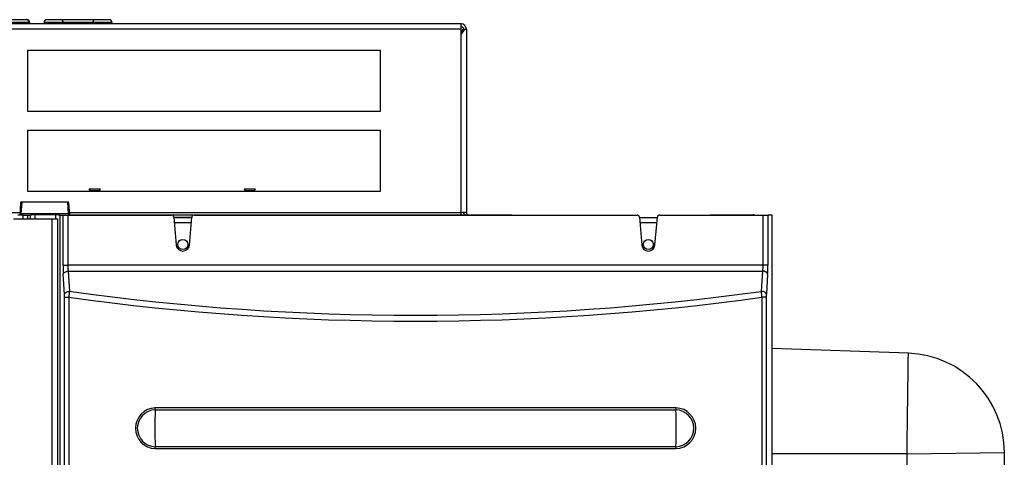
# Model space of a CAD drawing. Extents: x -24.2 to 62.3, y -24.5 to 28.9.
# Drawn here: x -10.6 to 2.1, y 23.2 to 28.9 of the extents above; entities that cross this region are included whole.
import ezdxf

# ---------------------------------------------------------------- set-up
doc = ezdxf.new("R2010")
doc.units = 0
doc.header["$MEASUREMENT"] = 0
for name, color, linetype in [('BLT2703', 7, 'CONTINUOUS'), ('DEFAULT', 7, 'CONTINUOUS'), ('JKD6589', 7, 'CONTINUOUS'), ('JKD6659', 7, 'CONTINUOUS'), ('JKD6983', 7, 'CONTINUOUS'), ('JKD6988', 7, 'CONTINUOUS'), ('MSC2210', 7, 'CONTINUOUS'), ('WTR2100', 7, 'CONTINUOUS')]:
    doc.layers.add(name, color=color, linetype=linetype)

# ---------------------------------------------------------------- blocks, each defined once
blk = doc.blocks.new('SE1')
at = {"layer": 'BLT2703', "color": 7, "linetype": 'CONTINUOUS'}
for p, q in [((-9.717, 26.683), (-9.715, 26.683)), ((-9.717, 26.683), (-9.7, 26.665)), ((-9.568, 26.683), (-9.715, 26.683)), ((-9.715, 26.683), (-9.698, 26.665)), ((-9.7, 26.665), (-9.705, 26.66)), ((-9.698, 26.665), (-9.703, 26.66)), ((-9.7, 26.665), (-9.698, 26.665)), ((-9.586, 26.665), (-9.698, 26.665)), ((-9.586, 26.665), (-9.568, 26.683)), ((-9.581, 26.66), (-9.586, 26.665)), ((-7.57, 26.683), (-7.717, 26.683)), ((-7.717, 26.683), (-7.699, 26.665)), ((-7.699, 26.665), (-7.704, 26.66)), ((-7.587, 26.665), (-7.699, 26.665)), ((-7.587, 26.665), (-7.57, 26.683)), ((-7.582, 26.66), (-7.587, 26.665))]:
    blk.add_line(p, q, dxfattribs=at)
at = {"layer": 'JKD6589', "color": 7, "linetype": 'CONTINUOUS'}
for p, q in [((-4.92, 28.817), (-22.034, 28.817)), ((-10.489, 28.835), (-11.351, 28.835)), ((-11.316, 28.871), (-10.524, 28.871)), ((-10.524, 28.871), (-10.518, 28.871)), ((-10.489, 28.835), (-10.489, 28.817)), ((-10.482, 28.835), (-10.489, 28.835)), ((-10.482, 28.835), (-10.482, 28.817)), ((-10.295, 28.835), (-10.295, 28.817)), ((-10.045, 28.835), (-10.295, 28.835)), ((-10.259, 28.871), (-10.081, 28.871)), ((-10.081, 28.871), (-9.634, 28.871)), ((-10.045, 28.835), (-10.045, 28.817)), ((-9.67, 28.835), (-10.045, 28.835)), ((-9.67, 28.835), (-9.67, 28.817)), ((-9.42, 28.835), (-9.67, 28.835)), ((-9.634, 28.871), (-9.456, 28.871)), ((-9.42, 28.835), (-9.42, 28.817)), ((-4.92, 28.749), (-4.92, 28.817)), ((-4.92, 28.749), (-22.034, 28.749)), ((-4.92, 26.385), (-4.92, 28.749)), ((-4.897, 28.749), (-4.872, 28.749)), ((-4.872, 28.749), (-4.852, 28.749)), ((-4.852, 28.749), (-4.852, 26.385)), ((-5.96, 28.474), (-10.51, 28.474)), ((-10.51, 28.474), (-10.51, 27.692)), ((-5.96, 27.692), (-5.96, 28.474)), ((-10.51, 27.692), (-5.96, 27.692)), ((-5.96, 27.442), (-10.51, 27.442)), ((-10.51, 27.442), (-10.51, 26.66)), ((-5.96, 26.66), (-5.96, 27.442)), ((-10.51, 26.66), (-5.96, 26.66)), ((-22.034, 26.385), (-10.607, 26.385)), ((-9.966, 26.385), (-4.92, 26.385)), ((-9.963, 26.353), (-4.513, 26.353)), ((-8.391, 26.317), (-8.622, 26.317)), ((-8.622, 26.317), (-8.391, 26.317)), ((-4.852, 26.385), (-4.92, 26.385)), ((-4.92, 26.353), (-4.92, 26.385)), ((-4.513, 26.351), (-4.513, 26.353)), ((-4.513, 26.353), (-4.263, 26.353)), ((-4.263, 26.353), (-4.263, 26.351))]:
    blk.add_line(p, q, dxfattribs=at)
for centre, radius, start, end in [((-10.518, 28.835), 0.036, 0, 90), ((-10.259, 28.835), 0.036, 90, 180), ((-10.081, 28.835), 0.036, 0, 90), ((-9.634, 28.835), 0.036, 90, 180), ((-9.456, 28.835), 0.036, 0, 90), ((-4.92, 28.749), 0.068, 0, 90), ((-4.92, 28.749), 0.032, 0, 90), ((-5.34, 29.025), 0.544, 320.6308, 329.4703), ((-5.598, 28.941), 0.727, 338.9411, 344.6477), ((-4.82, 26.385), 0.068, 180, 207.631), ((-4.82, 26.385), 0.032, 180, 260.2387)]:
    blk.add_arc(centre, radius, start, end, dxfattribs=at)
blk.add_rational_spline([(-10.489, 28.835), (-10.489, 28.871), (-10.524, 28.871)], [1, 0.707106781187, 1], degree=2, dxfattribs=at)
at = {"layer": 'JKD6659', "color": 7, "linetype": 'CONTINUOUS'}
for q in [(-1.711, 26.351), (-1.154, 26.353)]:
    blk.add_line((-1.711, 26.353), q, dxfattribs=at)
blk.add_arc((-1.154, 26.285), 0.068, 76.0696, 90, dxfattribs=at)
at = {"layer": 'JKD6983', "color": 7, "linetype": 'CONTINUOUS'}
for p, q in [((-8.622, 26.317), (-8.391, 26.317)), ((-2.622, 26.317), (-2.391, 26.317)), ((-8.397, 26.249), (-8.616, 26.249)), ((-2.397, 26.249), (-2.616, 26.249))]:
    blk.add_line(p, q, dxfattribs=at)
for centre in [(-8.507, 25.971), (-2.507, 25.971)]:
    blk.add_circle(centre, 0.065, dxfattribs=at)
at = {"layer": 'JKD6988', "color": 7, "linetype": 'CONTINUOUS'}
for p, q in [((-10.69, 26.301), (-10.19, 26.301)), ((-10.19, 8.6), (-10.19, 26.301)), ((-10.19, 26.301), (-10.122, 26.301)), ((-10.122, 26.301), (-10.122, 8.601))]:
    blk.add_line(p, q, dxfattribs=at)
at = {"layer": 'MSC2210', "color": 7, "linetype": 'CONTINUOUS'}
for p, q in [((-10.598, 26.505), (-10.609, 26.359)), ((-10.583, 26.515), (-10.594, 26.368)), ((-10.583, 26.519), (-10.583, 26.515)), ((-9.99, 26.519), (-10.583, 26.519)), ((-9.99, 26.515), (-10.583, 26.515)), ((-9.99, 26.515), (-9.99, 26.519)), ((-9.979, 26.368), (-9.99, 26.515)), ((-9.964, 26.359), (-9.975, 26.505)), ((-10.564, 26.351), (-10.633, 26.351)), ((-9.979, 26.368), (-10.594, 26.368)), ((-10.564, 26.351), (-10.505, 26.351)), ((-10.564, 26.301), (-10.564, 26.351)), ((-10.505, 26.351), (-10.476, 26.351)), ((-10.505, 26.301), (-10.505, 26.351)), ((-10.476, 26.351), (-10.465, 26.351)), ((-10.476, 26.351), (-10.476, 26.301)), ((-10.416, 26.356), (-10.148, 26.356)), ((-10.416, 26.356), (-10.416, 26.301)), ((-10.148, 26.356), (-10.148, 26.301)), ((-10.099, 26.351), (-10.088, 26.351)), ((-10.088, 26.351), (-10.05, 26.351)), ((-10.088, 8.923), (-10.088, 26.351)), ((-10.05, 25.703), (-10.05, 26.351)), ((-10.05, 26.351), (-9.988, 26.351)), ((-9.988, 26.351), (-8.653, 26.351)), ((-9.988, 26.351), (-9.988, 25.703)), ((-8.623, 26.323), (-8.591, 25.963)), ((-8.422, 25.963), (-8.39, 26.323)), ((-8.361, 26.351), (-2.653, 26.351)), ((-2.623, 26.323), (-2.591, 25.963)), ((-2.422, 25.963), (-2.39, 26.323)), ((-2.361, 26.351), (-1.028, 26.351)), ((-1.028, 25.703), (-1.028, 26.351)), ((-1.028, 26.351), (-0.967, 26.351)), ((-0.913, 26.351), (-0.967, 26.351)), ((-0.967, 26.351), (-0.967, 25.703)), ((-0.912, 8.887), (-0.912, 26.336)), ((-1.028, 25.703), (-9.988, 25.703)), ((-10.031, 25.328), (-10.047, 25.589)), ((-9.985, 25.628), (-1.032, 25.628)), ((-9.985, 25.628), (-9.969, 25.367)), ((-1.048, 25.367), (-1.032, 25.628)), ((-0.97, 25.589), (-0.986, 25.328)), ((-10.03, 9.042), (-10.03, 25.291)), ((-10.03, 25.291), (-9.975, 25.291)), ((-9.975, 25.291), (-9.975, 9.042)), ((-1.042, 9.041), (-1.042, 25.29)), ((-0.987, 25.29), (-1.042, 25.29)), ((-0.987, 25.29), (-0.987, 9.041)), ((-2.152, 23.863), (-8.862, 23.863)), ((-8.862, 23.839), (-2.151, 23.839)), ((-2.151, 23.362), (-8.862, 23.362)), ((-8.862, 23.338), (-2.152, 23.338))]:
    blk.add_line(p, q, dxfattribs=at)
for centre, radius, start, end in [((-10.583, 26.504), 0.015, 90, 175.7613), ((-9.99, 26.504), 0.015, 4.2388, 90), ((-8.653, 26.321), 0.03, 5, 90), ((-8.361, 26.321), 0.03, 90, 175), ((-2.653, 26.321), 0.03, 5, 90), ((-2.361, 26.321), 0.03, 90, 175), ((-8.507, 25.971), 0.085, 185, 355), ((-2.507, 25.971), 0.085, 185, 355), ((-10.019, 29.992), 4.289, 269.587, 270.413), ((-10.682, 25.292), 0.652, 359.8668, 3.165), ((-5.233, 24.962), 4.754, 175.1063, 176.0318), ((-5.507, 57.516), 32.534, 262.1057, 277.8869), ((-5.507, 57.411), 32.353, 262.0719, 277.9209), ((-6.329, 24.923), 5.299, 3.9684, 4.7987), ((-0.37, 25.292), 0.618, 176.6553, 180.1403), ((-8.854, 23.601), 0.263, 91.7276, 268.2724), ((-9.527, 23.863), 0.666, 357.9747, 0.0308), ((-2.159, 23.601), 0.263, 271.7021, 88.2979), ((-1.485, 23.863), 0.667, 179.97, 182.0222), ((-8.854, 23.601), 0.239, 91.9719, 268.0286), ((-1.984, 23.601), 6.883, 178.0112, 181.9893), ((-2.16, 23.601), 0.239, 271.9909, 88.0092), ((-9.032, 23.601), 6.885, 358.0118, 1.9884), ((-9.532, 23.338), 0.671, 359.9721, 2.0127), ((-1.486, 23.338), 0.665, 177.9736, 180.0309)]:
    blk.add_arc(centre, radius, start, end, dxfattribs=at)
for points, weights, degree in [([(-10.583, 26.515), (-10.597, 26.516), (-10.598, 26.505)], [1, 0.725349712485, 1], 2), ([(-9.975, 26.505), (-9.975, 26.516), (-9.99, 26.515)], [1, 0.72534857891, 1], 2), ([(-10.594, 26.368), (-10.602, 26.368), (-10.609, 26.365), (-10.609, 26.359)], [1.18456761598, 0.955638840547, 0.939674229803, 1.13667378375], 3), ([(-9.964, 26.359), (-9.964, 26.365), (-9.97, 26.368), (-9.979, 26.368)], [1.13667581158, 0.939674063695, 0.955638064217, 1.18456781315], 3), ([(-0.912, 26.336), (-0.912, 26.351), (-0.913, 26.351)], [1, 0.707106781186, 1], 2), ([(-10.05, 25.703), (-10.05, 25.639), (-10.047, 25.589)], [1, 0.942851450996, 1], 2), ([(-9.988, 25.703), (-9.988, 25.661), (-9.985, 25.628)], [1, 0.942851450997, 1], 2), ([(-1.032, 25.628), (-1.028, 25.661), (-1.028, 25.703)], [1, 0.9426301538, 1], 2), ([(-0.97, 25.589), (-0.967, 25.639), (-0.967, 25.703)], [1, 0.942630153801, 1], 2), ([(-0.97, 25.589), (-0.973, 25.625), (-1.032, 25.628)], [1, 0.728245131041, 1], 2)]:
    blk.add_rational_spline(points, weights, degree=degree, dxfattribs=at)
for points, knots in [([(-10.594, 26.368), (-10.594, 26.367), (-10.594, 26.365), (-10.595, 26.362), (-10.595, 26.36), (-10.596, 26.357), (-10.596, 26.355), (-10.597, 26.353), (-10.597, 26.351), (-10.598, 26.351), (-10.598, 26.351)], [0, 0, 0, 0, 0.092069, 0.188091, 0.288068, 0.392001, 0.499892, 0.629908, 0.796622, 1, 1, 1, 1]), ([(-10.416, 26.356), (-10.421, 26.356), (-10.425, 26.356), (-10.435, 26.355), (-10.439, 26.354), (-10.447, 26.353), (-10.451, 26.352), (-10.459, 26.351), (-10.462, 26.351), (-10.465, 26.351)], [0, 0, 0, 0, 0.25, 0.25, 0.5, 0.5, 0.75, 0.75, 1, 1, 1, 1]), ([(-10.099, 26.351), (-10.102, 26.351), (-10.105, 26.351), (-10.112, 26.352), (-10.116, 26.353), (-10.125, 26.354), (-10.129, 26.355), (-10.138, 26.356), (-10.143, 26.356), (-10.148, 26.356)], [0, 0, 0, 0, 0.25, 0.25, 0.5, 0.5, 0.75, 0.75, 1, 1, 1, 1]), ([(-9.975, 26.351), (-9.975, 26.351), (-9.975, 26.351), (-9.976, 26.351), (-9.976, 26.352), (-9.976, 26.353), (-9.977, 26.354), (-9.977, 26.356), (-9.978, 26.359), (-9.978, 26.363), (-9.979, 26.367), (-9.979, 26.368)], [0.059435, 0.059435, 0.059435, 0.059435, 0.1063116, 0.2034553, 0.2914298, 0.370234, 0.4398672, 0.5003285, 0.6778338, 0.8443896, 1, 1, 1, 1]), ([(-9.963, 26.351), (-9.963, 26.351), (-9.963, 26.351), (-9.963, 26.351), (-9.963, 26.352), (-9.963, 26.352), (-9.963, 26.353), (-9.963, 26.353), (-9.963, 26.353), (-9.963, 26.354), (-9.963, 26.354), (-9.964, 26.355), (-9.964, 26.356), (-9.964, 26.357), (-9.964, 26.358), (-9.964, 26.359)], [0.7997079, 0.7997079, 0.7997079, 0.7997079, 0.8045559, 0.8208105, 0.8344951, 0.8456058, 0.85414, 0.8593449, 0.8671518, 0.8777456, 0.8941403, 0.9145562, 0.9389996, 0.9674779, 1, 1, 1, 1]), ([(-0.967, 25.703), (-0.967, 25.703), (-0.969, 25.703), (-0.976, 25.703), (-0.981, 25.703), (-0.992, 25.703), (-0.999, 25.703), (-1.013, 25.703), (-1.021, 25.703), (-1.028, 25.703)], [0, 0, 0, 0, 0.25, 0.25, 0.5, 0.5, 0.75, 0.75, 1, 1, 1, 1]), ([(-10.047, 25.589), (-10.046, 25.593), (-10.044, 25.598), (-10.038, 25.608), (-10.033, 25.612), (-10.022, 25.619), (-10.015, 25.622), (-10, 25.626), (-9.993, 25.627), (-9.985, 25.628)], [0, 0, 0, 0, 0.25, 0.25, 0.5, 0.5, 0.75, 0.75, 1, 1, 1, 1]), ([(-10.031, 25.328), (-10.03, 25.333), (-10.029, 25.338), (-10.022, 25.347), (-10.017, 25.351), (-10.006, 25.359), (-9.999, 25.362), (-9.985, 25.366), (-9.977, 25.367), (-9.969, 25.367)], [0, 0, 0, 0, 0.25, 0.25, 0.5, 0.5, 0.75, 0.75, 1, 1, 1, 1]), ([(-0.986, 25.328), (-0.987, 25.333), (-0.989, 25.337), (-0.995, 25.347), (-1, 25.351), (-1.011, 25.358), (-1.018, 25.361), (-1.033, 25.365), (-1.04, 25.366), (-1.048, 25.367)], [0, 0, 0, 0, 0.25, 0.25, 0.5, 0.5, 0.75, 0.75, 1, 1, 1, 1])]:
    blk.add_open_spline(points, degree=3, knots=knots, dxfattribs=at)
blk.add_open_spline([(-9.975, 26.351), (-9.975, 26.351), (-9.975, 26.351), (-9.975, 26.351)], degree=3, dxfattribs=at)
at = {"layer": 'WTR2100', "color": 7, "linetype": 'CONTINUOUS'}
for p, q in [((0.844, 24.568), (-0.912, 24.629)), ((0.827, 23.27), (-0.912, 23.27)), ((0.827, 23.27), (2.081, 23.288)), ((0.827, 21.339), (0.827, 23.27)), ((2.081, 22.24), (2.081, 23.288))]:
    blk.add_line(p, q, dxfattribs=at)
blk.add_arc((0.8, 23.288), 1.281, 0, 88, dxfattribs=at)
blk.add_open_spline([(0.827, 23.27), (0.827, 23.313), (0.828, 23.356), (0.829, 23.419), (0.829, 23.441), (0.83, 23.483), (0.83, 23.504), (0.831, 23.609), (0.832, 23.689), (0.834, 23.807), (0.835, 23.845), (0.835, 23.901), (0.836, 23.92), (0.836, 23.957), (0.836, 23.975), (0.838, 24.063), (0.838, 24.128), (0.839, 24.203), (0.84, 24.218), (0.84, 24.246), (0.84, 24.26), (0.841, 24.301), (0.841, 24.326), (0.842, 24.396), (0.843, 24.436), (0.843, 24.485), (0.843, 24.5), (0.844, 24.524), (0.844, 24.534), (0.844, 24.551), (0.844, 24.557), (0.844, 24.566), (0.844, 24.568), (0.844, 24.568)], degree=3, knots=[0, 0, 0, 0, 0.03125, 0.03125, 0.046875, 0.046875, 0.0625, 0.0625, 0.125, 0.125, 0.15625, 0.15625, 0.171875, 0.171875, 0.1875, 0.1875, 0.25, 0.25, 0.265625, 0.265625, 0.28125, 0.28125, 0.3125, 0.3125, 0.375, 0.375, 0.40625, 0.40625, 0.4375, 0.4375, 0.46875, 0.46875, 0.49998, 0.49998, 0.49998, 0.49998], dxfattribs=at)

msp = doc.modelspace()

# ---------------------------------------------------------------- block references
at = {"layer": 'DEFAULT'}
msp.add_blockref('SE1', (0, 0), dxfattribs=at)

doc.saveas('drawing.dxf')
